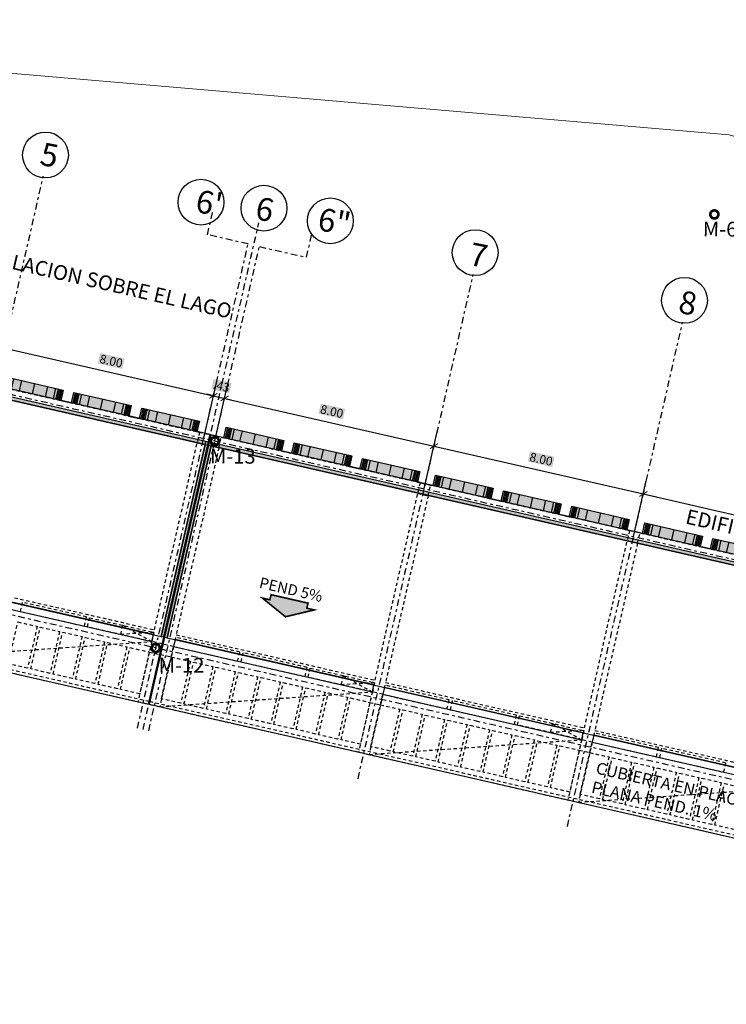
# Model space of a CAD drawing. Units: metres. Extents: x -2 to 969401, y 1365522 to 1691180.
# Drawn here: x 968812 to 968838, y 1690963 to 1691000 of the extents above; entities that cross this region are included whole.
import ezdxf

# ---------------------------------------------------------------- set-up
doc = ezdxf.new("R2010")
doc.units = ezdxf.units.M
doc.linetypes.add('DASHDOT2', pattern=[0.5, 0.25, -0.125, 0, -0.125])
doc.linetypes.add('HIDDEN2', pattern=[0.1875, 0.125, -0.0625])
for name, color, linetype in [('000-COTAS', 56, 'Continuous'), ('000-EJES ROJOS', 42, 'DASHDOT2'), ('000-FONDOS', 255, 'Continuous'), ('000-PROYECCIONES', 8, 'HIDDEN2'), ('000-TEXTOS-250', 2, 'Continuous'), ('100-MUROS-PROYECTADOS-BORDE', 3, 'Continuous'), ('252', 252, 'Continuous'), ('255', 255, 'Continuous'), ('500-BLOQUES-MOBILIARIO URBANO', 1, 'Continuous'), ('_EJES250', 42, 'DASHDOT2'), ('A-CUBIERTAS BORDE', 3, 'Continuous'), ('A-PISO-VINILO-BORDE', 251, 'Continuous'), ('G-COTAS-250', 4, 'Continuous'), ('TEXTO', 1, 'Continuous')]:
    doc.layers.add(name, color=color, linetype=linetype)
doc.layers.add('urb Manzanas', color=230, linetype='Continuous', lineweight=0)
doc.styles.add('Arial', font='ARIAL.TTF')
doc.styles.add('COTAS', font='ARIAL.TTF')
doc.styles.add('HELVETICA NEUE 60', font='ARIAL.TTF', dxfattribs={"height": 0.0013})
doc.styles.add('Technic 60-250 wf.1', font='ARIAL.TTF', dxfattribs={"height": 0.33})
doc.styles.add('URBANO-PL80', font='ARIAL.TTF', dxfattribs={"height": 0.44})
doc.dimstyles.new('COTAS 60', dxfattribs={"dimscale": 250, "dimtxt": 0.0013, "dimasz": 0.001, "dimexe": 0.002, "dimexo": 6.25e-05, "dimgap": 0.001, "dimtad": 1, "dimzin": 4, "dimdsep": 46, "dimtxsty": 'HELVETICA NEUE 60', "dimblk": 'ARCHTICK', "dimcen": 0.005, "dimdle": 0.002, "dimclrd": 256, "dimclre": 256, "dimclrt": 2, "dimaunit": 1, "dimadec": 3, "dimazin": 0, "dimtfac": 1, "dimtofl": 0, "dimtmove": 0, "dimatfit": 3, "dimfxl": 0.007, "dimfxlon": 1, "dimtfill": 2, "dimtfillclr": 255, "dimtolj": 1, "dimtzin": 0, "dimlwd": -1, "dimlwe": -1, "dimarcsym": 0})

# ---------------------------------------------------------------- blocks, each defined once
blk = doc.blocks.new('BLOQUE CIRCULO')
at = {"layer": '000-FONDOS'}
blk.add_hatch(color=256, dxfattribs=at).paths.add_polyline_path([(0.097, 0.022), (0.009, 0.412), (2.153, 0.902), (2.242, 0.512), (2.632, 0.601), (2.543, 0.99), (4.688, 1.48), (4.777, 1.09), (5.167, 1.179), (5.078, 1.569), (7.223, 2.058), (7.312, 1.668), (7.41, 1.69), (0, 0)])
at = {"layer": '100-MUROS-PROYECTADOS-BORDE'}
for p, q in [((6.638, 1.925), (6.727, 1.535)), ((6.931, 1.991), (7.02, 1.601)), ((7.028, 2.014), (7.117, 1.624)), ((7.077, 2.025), (7.166, 1.635)), ((7.126, 2.036), (7.215, 1.646)), ((7.174, 2.047), (7.263, 1.657)), ((4.64, 1.469), (4.729, 1.079)), ((5.127, 1.58), (5.216, 1.19)), ((5.176, 1.591), (5.265, 1.201)), ((5.225, 1.602), (5.313, 1.212)), ((5.273, 1.613), (5.362, 1.223)), ((5.371, 1.635), (5.46, 1.246)), ((5.663, 1.702), (5.752, 1.312)), ((6.151, 1.813), (6.24, 1.423)), ((3.128, 1.124), (3.217, 0.734)), ((3.616, 1.235), (3.705, 0.845)), ((4.103, 1.346), (4.192, 0.956)), ((4.396, 1.413), (4.485, 1.023)), ((4.493, 1.435), (4.582, 1.045)), ((4.542, 1.446), (4.631, 1.056)), ((4.591, 1.458), (4.68, 1.068)), ((1.568, 0.768), (1.657, 0.378)), ((1.861, 0.835), (1.95, 0.445)), ((1.958, 0.857), (2.047, 0.467)), ((2.007, 0.868), (2.096, 0.478)), ((2.056, 0.879), (2.145, 0.489)), ((2.105, 0.89), (2.194, 0.5)), ((2.592, 1.002), (2.681, 0.612)), ((2.641, 1.013), (2.73, 0.623)), ((2.69, 1.024), (2.779, 0.634)), ((2.738, 1.035), (2.827, 0.645)), ((2.836, 1.057), (2.925, 0.667)), ((0.057, 0.423), (0.146, 0.033)), ((0.106, 0.434), (0.195, 0.044)), ((0.155, 0.446), (0.244, 0.056)), ((0.204, 0.457), (0.292, 0.067)), ((0.301, 0.479), (0.39, 0.089)), ((0.594, 0.546), (0.682, 0.156)), ((1.081, 0.657), (1.17, 0.267))]:
    blk.add_line(p, q, dxfattribs=at)
blk.add_lwpolyline([(0.097, 0.022), (0.009, 0.412), (2.153, 0.902), (2.242, 0.512), (2.632, 0.601), (2.543, 0.99), (4.688, 1.48), (4.777, 1.09), (5.167, 1.179), (5.078, 1.569), (7.223, 2.058), (7.312, 1.668), (7.41, 1.69), (7.41, 1.69), (0, 0), (0, 0)], close=True, dxfattribs=at)
blk = doc.blocks.new('A$C1BD36F4A')
at = {"layer": '_EJES250'}
for points in [[(-96.886, -29.353), (-101.171, -10.566)], [(-104.685, -31.133), (-108.971, -12.345)], [(-73.804, -12.734), (-155.273, -31.319)], [(-112.485, -32.912), (-116.602, -14.864), (-114.845, -14.463), (-115.036, -13.622)], [(-112.694, -32.96), (-117.001, -14.082)], [(-112.904, -33.008), (-117.021, -14.959), (-118.534, -15.304), (-118.725, -14.464)], [(-120.704, -34.787), (-124.989, -16)], [(-68.739, -19.784), (-153.494, -39.118)]]:
    blk.add_lwpolyline(points, dxfattribs=at)
at = {"layer": '_EJES250', "linetype": 'Continuous'}
for centre in [(-101.461, -9.8), (-109.26, -11.579), (-114.633, -12.855), (-117.069, -13.5), (-119.278, -14.318), (-125.26, -15.25)]:
    blk.add_circle(centre, 0.853, dxfattribs=at)
at = {"layer": '_EJES250', "linetype": 'Continuous', "width": 0.60111, "attachment_point": 1, "rotation": 14.6383, "style": 'COTAS'}
for s, insert, char_height in [('8', (-101.723, -9.496), 0.853), ('7', (-109.523, -11.275), 0.853), ('6"', (-115.174, -12.552), 0.8533), ('6', (-117.44, -13.195), 0.853), ("6'", (-119.564, -13.92), 0.8533), ('5', (-125.546, -14.852), 0.853)]:
    blk.add_mtext(s, dxfattribs=dict(at, insert=insert, char_height=char_height))
blk = doc.blocks.new('col-aula-40x40')
at = {"layer": '000-PROYECCIONES'}
blk.add_lwpolyline([(0, 0), (0.39, 0.089), (0.301, 0.479), (-0.089, 0.39)], close=True, dxfattribs=at)
blk = doc.blocks.new('A$C54FD3A4E')
at = {"layer": '000-PROYECCIONES'}
for p, q in [((-97.886, -25.869), (-98.978, -26.477)), ((-99.056, -26.135), (-97.808, -26.21)), ((-99.056, -26.135), (-98.978, -26.477)), ((-105.685, -27.648), (-106.777, -28.256)), ((-106.855, -27.915), (-105.607, -27.989)), ((-106.855, -27.915), (-106.777, -28.256)), ((-113.904, -29.523), (-114.996, -30.131)), ((-115.074, -29.79), (-113.826, -29.864)), ((-115.074, -29.79), (-114.996, -30.131))]:
    blk.add_line(p, q, dxfattribs=at)
for points in [[(-115.186, -21.969), (-75.798, -12.983), (-74.019, -20.783), (-68.828, -19.599), (-67.85, -21.632), (-70.65, -22.271), (-70.65, -22.271), (-73.53, -22.928), (-112.918, -31.913), (-115.186, -21.969)], [(-115.186, -21.969), (-75.798, -12.983), (-74.019, -20.783), (-68.828, -19.599), (-67.85, -21.632), (-70.65, -22.271), (-70.65, -22.271), (-73.53, -22.928), (-112.918, -31.913), (-115.186, -21.969)], [(-152.264, -30.427), (-115.216, -21.975), (-112.947, -31.92), (-149.995, -40.372), (-152.264, -30.427)], [(-92.517, -25.003), (-92.595, -24.662), (-94.987, -25.207), (-94.909, -25.549), (-92.517, -25.003)], [(-92.517, -25.003), (-92.595, -24.662), (-94.987, -25.207), (-94.909, -25.549), (-92.517, -25.003)], [(-95.026, -25.575), (-95.104, -25.234), (-97.496, -25.78), (-97.418, -26.121), (-95.026, -25.575)], [(-95.026, -25.575), (-95.104, -25.234), (-97.496, -25.78), (-97.418, -26.121), (-95.026, -25.575)], [(-100.2, -26.755), (-100.278, -26.414), (-97.886, -25.869), (-97.808, -26.21), (-100.2, -26.755)], [(-100.2, -26.755), (-100.278, -26.414), (-97.886, -25.869), (-97.808, -26.21), (-100.2, -26.755)], [(-100.317, -26.782), (-100.395, -26.441), (-102.786, -26.987), (-102.709, -27.328), (-100.317, -26.782)], [(-100.317, -26.782), (-100.395, -26.441), (-102.786, -26.987), (-102.709, -27.328), (-100.317, -26.782)], [(-102.826, -27.355), (-102.903, -27.013), (-105.295, -27.559), (-105.217, -27.9), (-102.826, -27.355)], [(-102.826, -27.355), (-102.903, -27.013), (-105.295, -27.559), (-105.217, -27.9), (-102.826, -27.355)], [(-107.999, -28.535), (-108.077, -28.194), (-105.685, -27.648), (-105.607, -27.989), (-107.999, -28.535)], [(-107.999, -28.535), (-108.077, -28.194), (-105.685, -27.648), (-105.607, -27.989), (-107.999, -28.535)], [(-108.116, -28.561), (-108.194, -28.22), (-110.586, -28.766), (-110.508, -29.107), (-108.116, -28.561)], [(-108.116, -28.561), (-108.194, -28.22), (-110.586, -28.766), (-110.508, -29.107), (-108.116, -28.561)], [(-110.625, -29.134), (-110.703, -28.793), (-113.095, -29.338), (-113.017, -29.679), (-110.625, -29.134)], [(-110.625, -29.134), (-110.703, -28.793), (-113.095, -29.338), (-113.017, -29.679), (-110.625, -29.134)], [(-116.218, -30.41), (-116.296, -30.068), (-113.904, -29.523), (-113.826, -29.864), (-116.218, -30.41)], [(-116.218, -30.41), (-116.296, -30.068), (-113.904, -29.523), (-113.826, -29.864), (-116.218, -30.41)], [(-116.335, -30.436), (-116.413, -30.095), (-118.805, -30.641), (-118.727, -30.982), (-116.335, -30.436)], [(-116.335, -30.436), (-116.413, -30.095), (-118.805, -30.641), (-118.727, -30.982), (-116.335, -30.436)]]:
    blk.add_lwpolyline(points, dxfattribs=at)
for points in [[(-99.108, -18.711), (-97.518, -25.682), (-90.108, -23.992), (-91.699, -17.021)], [(-99.108, -18.711), (-97.518, -25.682), (-90.108, -23.992), (-91.699, -17.021)], [(-106.908, -20.491), (-105.318, -27.461), (-97.908, -25.771), (-99.498, -18.8)], [(-106.908, -20.491), (-105.318, -27.461), (-97.908, -25.771), (-99.498, -18.8)], [(-114.707, -22.27), (-113.117, -29.241), (-105.708, -27.55), (-107.298, -20.579)], [(-114.707, -22.27), (-113.117, -29.241), (-105.708, -27.55), (-107.298, -20.579)], [(-122.926, -24.145), (-121.336, -31.116), (-113.926, -29.425), (-115.517, -22.454)], [(-122.926, -24.145), (-121.336, -31.116), (-113.926, -29.425), (-115.517, -22.454)], [(-92.311, -25.366), (-91.592, -25.202), (-91.236, -26.762), (-91.955, -26.926)], [(-92.311, -25.366), (-91.592, -25.202), (-91.236, -26.762), (-91.955, -26.926)], [(-93.984, -25.748), (-93.264, -25.584), (-92.909, -27.144), (-93.628, -27.308)], [(-93.984, -25.748), (-93.264, -25.584), (-92.909, -27.144), (-93.628, -27.308)], [(-93.147, -25.557), (-92.428, -25.393), (-92.072, -26.953), (-92.792, -27.117)], [(-93.147, -25.557), (-92.428, -25.393), (-92.072, -26.953), (-92.792, -27.117)], [(-95.656, -26.129), (-94.937, -25.965), (-94.581, -27.525), (-95.3, -27.689)], [(-95.656, -26.129), (-94.937, -25.965), (-94.581, -27.525), (-95.3, -27.689)], [(-94.82, -25.939), (-94.101, -25.774), (-93.745, -27.334), (-94.464, -27.498)], [(-94.82, -25.939), (-94.101, -25.774), (-93.745, -27.334), (-94.464, -27.498)], [(-97.329, -26.511), (-96.61, -26.347), (-96.254, -27.907), (-96.973, -28.071)], [(-97.329, -26.511), (-96.61, -26.347), (-96.254, -27.907), (-96.973, -28.071)], [(-96.493, -26.32), (-95.773, -26.156), (-95.417, -27.716), (-96.137, -27.88)], [(-96.493, -26.32), (-95.773, -26.156), (-95.417, -27.716), (-96.137, -27.88)], [(-98.438, -26.764), (-97.719, -26.6), (-97.363, -28.16), (-98.082, -28.324)], [(-98.438, -26.764), (-97.719, -26.6), (-97.363, -28.16), (-98.082, -28.324)], [(-100.111, -27.145), (-99.391, -26.981), (-99.036, -28.541), (-99.755, -28.705)], [(-100.111, -27.145), (-99.391, -26.981), (-99.036, -28.541), (-99.755, -28.705)], [(-99.274, -26.955), (-98.555, -26.791), (-98.199, -28.351), (-98.919, -28.515)], [(-99.274, -26.955), (-98.555, -26.791), (-98.199, -28.351), (-98.919, -28.515)], [(-101.783, -27.527), (-101.064, -27.363), (-100.708, -28.923), (-101.427, -29.087)], [(-101.783, -27.527), (-101.064, -27.363), (-100.708, -28.923), (-101.427, -29.087)], [(-100.947, -27.336), (-100.228, -27.172), (-99.872, -28.732), (-100.591, -28.896)], [(-100.947, -27.336), (-100.228, -27.172), (-99.872, -28.732), (-100.591, -28.896)], [(-103.456, -27.909), (-102.737, -27.744), (-102.381, -29.304), (-103.1, -29.469)], [(-103.456, -27.909), (-102.737, -27.744), (-102.381, -29.304), (-103.1, -29.469)], [(-102.62, -27.718), (-101.9, -27.554), (-101.544, -29.114), (-102.264, -29.278)], [(-102.62, -27.718), (-101.9, -27.554), (-101.544, -29.114), (-102.264, -29.278)], [(-105.129, -28.29), (-104.409, -28.126), (-104.053, -29.686), (-104.773, -29.85)], [(-105.129, -28.29), (-104.409, -28.126), (-104.053, -29.686), (-104.773, -29.85)], [(-104.292, -28.099), (-103.573, -27.935), (-103.217, -29.495), (-103.936, -29.659)], [(-104.292, -28.099), (-103.573, -27.935), (-103.217, -29.495), (-103.936, -29.659)], [(-107.074, -28.734), (-106.355, -28.57), (-105.999, -30.13), (-106.718, -30.294)], [(-107.074, -28.734), (-106.355, -28.57), (-105.999, -30.13), (-106.718, -30.294)], [(-106.238, -28.543), (-105.518, -28.379), (-105.163, -29.939), (-105.882, -30.103)], [(-106.238, -28.543), (-105.518, -28.379), (-105.163, -29.939), (-105.882, -30.103)], [(-108.747, -29.116), (-108.027, -28.951), (-107.672, -30.511), (-108.391, -30.675)], [(-108.747, -29.116), (-108.027, -28.951), (-107.672, -30.511), (-108.391, -30.675)], [(-107.91, -28.925), (-107.191, -28.761), (-106.835, -30.321), (-107.555, -30.485)], [(-107.91, -28.925), (-107.191, -28.761), (-106.835, -30.321), (-107.555, -30.485)], [(-110.419, -29.497), (-109.7, -29.333), (-109.344, -30.893), (-110.063, -31.057)], [(-110.419, -29.497), (-109.7, -29.333), (-109.344, -30.893), (-110.063, -31.057)], [(-109.583, -29.306), (-108.864, -29.142), (-108.508, -30.702), (-109.227, -30.866)], [(-109.583, -29.306), (-108.864, -29.142), (-108.508, -30.702), (-109.227, -30.866)], [(-112.092, -29.879), (-111.373, -29.715), (-111.017, -31.274), (-111.736, -31.439)], [(-112.092, -29.879), (-111.373, -29.715), (-111.017, -31.274), (-111.736, -31.439)], [(-111.256, -29.688), (-110.536, -29.524), (-110.18, -31.084), (-110.9, -31.248)], [(-111.256, -29.688), (-110.536, -29.524), (-110.18, -31.084), (-110.9, -31.248)], [(-112.928, -30.069), (-112.209, -29.905), (-111.853, -31.465), (-112.572, -31.629)], [(-112.928, -30.069), (-112.209, -29.905), (-111.853, -31.465), (-112.572, -31.629)], [(-115.293, -30.609), (-114.574, -30.445), (-114.218, -32.005), (-114.937, -32.169)], [(-115.293, -30.609), (-114.574, -30.445), (-114.218, -32.005), (-114.937, -32.169)], [(-114.457, -30.418), (-113.737, -30.254), (-113.381, -31.814), (-114.101, -31.978)], [(-114.457, -30.418), (-113.737, -30.254), (-113.381, -31.814), (-114.101, -31.978)], [(-116.129, -30.8), (-115.41, -30.636), (-115.054, -32.195), (-115.773, -32.36)], [(-116.129, -30.8), (-115.41, -30.636), (-115.054, -32.195), (-115.773, -32.36)], [(-117.802, -31.181), (-117.083, -31.017), (-116.727, -32.577), (-117.446, -32.741)], [(-117.802, -31.181), (-117.083, -31.017), (-116.727, -32.577), (-117.446, -32.741)], [(-116.966, -30.99), (-116.246, -30.826), (-115.89, -32.386), (-116.61, -32.55)], [(-116.966, -30.99), (-116.246, -30.826), (-115.89, -32.386), (-116.61, -32.55)], [(-118.638, -31.372), (-117.919, -31.208), (-117.563, -32.768), (-118.282, -32.932)], [(-118.638, -31.372), (-117.919, -31.208), (-117.563, -32.768), (-118.282, -32.932)]]:
    blk.add_lwpolyline(points, close=True, dxfattribs=at)
at = {"layer": '000-PROYECCIONES', "rotation": 359.9951434998325}
for p in [(-99.498, -18.8), (-107.294, -20.594), (-115.517, -22.454), (-115.097, -22.359), (-97.719, -26.6), (-105.518, -28.379), (-113.318, -30.158), (-113.737, -30.254)]:
    blk.add_blockref('col-aula-40x40', p, dxfattribs=at)
blk = doc.blocks.new('_ArchTick')
at = {"linetype": 'ByBlock', "const_width": 0.15}
blk.add_lwpolyline([(-0.5, -0.5), (0.5, 0.5)], dxfattribs=at)
blk = doc.blocks.new('*D169')
at = {"layer": '000-COTAS'}
for p, q in [((968811.219, 1690985.746), (968811.692, 1690987.816)), ((968811.094, 1690987.44), (968819.868, 1690985.436)), ((968819.019, 1690983.964), (968819.492, 1690986.035))]:
    blk.add_line(p, q, dxfattribs=at)
at = {"layer": 'Defpoints', "color": 0}
for p in [(968811.216, 1690985.731), (968819.38, 1690985.547), (968819.015, 1690983.949)]:
    blk.add_point(p, dxfattribs=at)
at = {"layer": '000-COTAS', "xscale": 0.25, "yscale": 0.25, "zscale": 0.25}
for p, rotation in [((968811.581, 1690987.329), 167.1330151537927), ((968819.38, 1690985.547), 347.1330151537927)]:
    blk.add_blockref('_ArchTick', p, dxfattribs=dict(at, rotation=rotation))
at = {"layer": '000-COTAS', "color": 2, "insert": (968815.573, 1690986.843), "char_height": 0.325, "attachment_point": 5, "rotation": 347.133, "style": 'HELVETICA NEUE 60', "bg_fill": 1, "box_fill_scale": 1.1, "bg_fill_color": 255, "bg_fill_transparency": 0}
blk.add_mtext('\\A1;8.00', dxfattribs=at)
blk = doc.blocks.new('*D170')
at = {"layer": '000-COTAS'}
for p, q in [((968819.019, 1690983.964), (968819.492, 1690986.035)), ((968819.438, 1690983.868), (968819.911, 1690985.939)), ((968819.38, 1690985.547), (968819.136, 1690985.603)), ((968819.799, 1690985.451), (968820.043, 1690985.396))]:
    blk.add_line(p, q, dxfattribs=at)
at = {"layer": 'Defpoints', "color": 0}
for p in [(968819.799, 1690985.451), (968819.015, 1690983.949), (968819.434, 1690983.853)]:
    blk.add_point(p, dxfattribs=at)
at = {"layer": '000-COTAS', "xscale": 0.25, "yscale": 0.25, "zscale": 0.25}
for p, rotation in [((968819.38, 1690985.547), 347.1330151537927), ((968819.799, 1690985.451), 167.1330151537927)]:
    blk.add_blockref('_ArchTick', p, dxfattribs=dict(at, rotation=rotation))
at = {"layer": '000-COTAS', "color": 2, "insert": (968819.682, 1690985.905), "char_height": 0.325, "attachment_point": 5, "rotation": 347.133, "style": 'HELVETICA NEUE 60', "bg_fill": 1, "box_fill_scale": 1.1, "bg_fill_color": 255, "bg_fill_transparency": 0}
blk.add_mtext('\\A1;.43', dxfattribs=at)
blk = doc.blocks.new('*D171')
at = {"layer": '000-COTAS'}
for p, q in [((968819.438, 1690983.868), (968819.911, 1690985.939)), ((968819.312, 1690985.563), (968828.086, 1690983.559)), ((968827.237, 1690982.087), (968827.71, 1690984.157))]:
    blk.add_line(p, q, dxfattribs=at)
at = {"layer": 'Defpoints', "color": 0}
for p in [(968819.434, 1690983.853), (968827.598, 1690983.67), (968827.233, 1690982.072)]:
    blk.add_point(p, dxfattribs=at)
at = {"layer": '000-COTAS', "xscale": 0.25, "yscale": 0.25, "zscale": 0.25}
for p, rotation in [((968819.799, 1690985.451), 167.1330151537927), ((968827.598, 1690983.67), 347.1330151537927)]:
    blk.add_blockref('_ArchTick', p, dxfattribs=dict(at, rotation=rotation))
at = {"layer": '000-COTAS', "color": 2, "insert": (968823.792, 1690984.966), "char_height": 0.325, "attachment_point": 5, "rotation": 347.133, "style": 'HELVETICA NEUE 60', "bg_fill": 1, "box_fill_scale": 1.1, "bg_fill_color": 255, "bg_fill_transparency": 0}
blk.add_mtext('\\A1;8.00', dxfattribs=at)
blk = doc.blocks.new('*D172')
at = {"layer": '000-COTAS'}
for p, q in [((968827.237, 1690982.087), (968827.71, 1690984.157)), ((968827.111, 1690983.781), (968835.885, 1690981.777)), ((968835.036, 1690980.305), (968835.509, 1690982.376))]:
    blk.add_line(p, q, dxfattribs=at)
at = {"layer": 'Defpoints', "color": 0}
for p in [(968827.233, 1690982.072), (968835.398, 1690981.888), (968835.033, 1690980.29)]:
    blk.add_point(p, dxfattribs=at)
at = {"layer": '000-COTAS', "xscale": 0.25, "yscale": 0.25, "zscale": 0.25}
for p, rotation in [((968827.598, 1690983.67), 167.1330151537927), ((968835.398, 1690981.888), 347.1330151537927)]:
    blk.add_blockref('_ArchTick', p, dxfattribs=dict(at, rotation=rotation))
at = {"layer": '000-COTAS', "color": 2, "insert": (968831.591, 1690983.185), "char_height": 0.325, "attachment_point": 5, "rotation": 347.133, "style": 'HELVETICA NEUE 60', "bg_fill": 1, "box_fill_scale": 1.1, "bg_fill_color": 255, "bg_fill_transparency": 0}
blk.add_mtext('\\A1;8.00', dxfattribs=at)
blk = doc.blocks.new('*D173')
at = {"layer": '000-COTAS'}
for p, q in [((968835.036, 1690980.305), (968835.509, 1690982.376)), ((968834.91, 1690982), (968843.684, 1690979.996)), ((968842.835, 1690978.524), (968843.308, 1690980.594))]:
    blk.add_line(p, q, dxfattribs=at)
at = {"layer": 'Defpoints', "color": 0}
for p in [(968835.033, 1690980.29), (968843.197, 1690980.107), (968842.832, 1690978.509)]:
    blk.add_point(p, dxfattribs=at)
at = {"layer": '000-COTAS', "xscale": 0.25, "yscale": 0.25, "zscale": 0.25}
for p, rotation in [((968835.398, 1690981.888), 167.1330151537927), ((968843.197, 1690980.107), 347.1330151537927)]:
    blk.add_blockref('_ArchTick', p, dxfattribs=dict(at, rotation=rotation))
at = {"layer": '000-COTAS', "color": 2, "insert": (968839.39, 1690981.403), "char_height": 0.325, "attachment_point": 5, "rotation": 347.133, "style": 'HELVETICA NEUE 60', "bg_fill": 1, "box_fill_scale": 1.1, "bg_fill_color": 255, "bg_fill_transparency": 0}
blk.add_mtext('\\A1;8.00', dxfattribs=at)
blk = doc.blocks.new('*U42')
at = {"layer": 'A-CUBIERTAS BORDE'}
blk.add_hatch(color=256, dxfattribs=at).paths.add_polyline_path([(-0.575, -0.159), (-0.806, -0.159), (0, -0.556), (0.806, -0.159), (0.575, -0.159), (0.575, 0), (-0.575, 0)])
at = {"layer": 'G-COTAS-250', "const_width": 0.05, "flags": 128}
blk.add_lwpolyline([(-0.575, -0.159), (-0.806, -0.159), (0, -0.556), (0.806, -0.159), (0.575, -0.159), (0.575, 0), (-0.575, 0)], close=True, dxfattribs=at)
at = {"layer": 'G-COTAS-250', "insert": (-0.995, 0.452), "char_height": 0.33, "width": 2.54189, "attachment_point": 1, "style": 'Technic 60-250 wf.1'}
blk.add_mtext('PEND 5%', dxfattribs=at)
blk = doc.blocks.new('A$C3CAC3330')
at = {"layer": 'G-COTAS-250', "xscale": 1.227948733307694, "yscale": 1.227948733307549, "zscale": 1.227948733307548, "rotation": 12.85458104127789}
blk.add_blockref('*U42', (-109.903, -26.199), dxfattribs=at)
at = {"layer": 'TEXTO', "insert": (-96.926, -26.688), "char_height": 0.44, "width": 6.46161, "attachment_point": 1, "rotation": 12.8554, "style": 'URBANO-PL80'}
blk.add_mtext('{\\fArial|b0|i0|c238|p34;CUBIERTA EN PLACA PLANA PEND. 1%}', dxfattribs=at)
blk = doc.blocks.new('A$C004C419A')
at = {"layer": '000-EJES ROJOS', "const_width": 0.1}
for points in [[(-102.002, -6.226, 1), (-101.73, -6.098, 1)], [(-115.141, -21.879, 1), (-114.869, -21.752, 1)], [(-113.802, -29.778, 1), (-113.53, -29.65, 1)]]:
    blk.add_lwpolyline(points, format="xyb", close=True, dxfattribs=at)
at = {"layer": '000-EJES ROJOS', "char_height": 0.55, "attachment_point": 1, "rotation": 25.1697, "style": 'Arial'}
for s, insert in [('M-6', (-102.135, -6.586)), ('M-13', (-115.049, -22.142)), ('M-12', (-113.412, -29.993))]:
    blk.add_mtext_dynamic_manual_height_columns(s, width=0.55029, gutter_width=1.625, heights=[0], dxfattribs=dict(at, insert=insert))

msp = doc.modelspace()

# ---------------------------------------------------------------- hatches: boundary and pattern name
at = {"layer": '252'}
h = msp.add_hatch(color=256, dxfattribs=at)
h.paths.add_polyline_path([(968787.969, 1690990.836), (968819.068, 1690983.732), (968819.095, 1690983.849), (968787.996, 1690990.953)])
h.paths.add_polyline_path([(968858.217, 1690974.912), (968819.319, 1690983.798), (968819.292, 1690983.681), (968858.19, 1690974.795)])
at = {"layer": 'A-PISO-VINILO-BORDE'}
for points in [[(968819.192, 1690983.826), (968819.095, 1690983.849), (968817.435, 1690976.581), (968817.532, 1690976.559)], [(968819.319, 1690983.798), (968819.222, 1690983.82), (968817.561, 1690976.552), (968817.658, 1690976.53)]]:
    msp.add_hatch(color=256, dxfattribs=at).paths.add_polyline_path(points)

# ---------------------------------------------------------------- linework, layer by layer
at = {"layer": '000-PROYECCIONES', "elevation": 12.263}
for points in [[(968782.209, 1690992.562), (968786.306, 1690983.556), (968779.915, 1690982.52), (968863.077, 1690963.524)], [(968809.674, 1690978.082), (968809.162, 1690975.84), (968817.083, 1690976.389), (968816.571, 1690974.147)], [(968817.892, 1690976.205), (968817.38, 1690973.962), (968825.301, 1690974.512), (968824.789, 1690972.27)], [(968825.691, 1690974.423), (968825.179, 1690972.181), (968833.101, 1690972.731), (968832.588, 1690970.488)], [(968833.491, 1690972.642), (968832.978, 1690970.399), (968840.9, 1690970.949), (968840.388, 1690968.707)]]:
    msp.add_lwpolyline(points, dxfattribs=at)
at = {"layer": '100-MUROS-PROYECTADOS-BORDE', "elevation": 12.263}
for points in [[(968819.255, 1690984.099), (968782.209, 1690992.562), (968779.915, 1690982.52), (968816.961, 1690974.058)], [(968786.336, 1690983.685), (968817.435, 1690976.581), (968819.068, 1690983.732), (968787.969, 1690990.836)], [(968787.969, 1690990.836), (968819.068, 1690983.732), (968819.095, 1690983.849), (968787.996, 1690990.953)], [(968819.284, 1690984.093), (968816.99, 1690974.051), (968862.078, 1690963.752), (968862.079, 1690974.318)], [(968819.192, 1690983.826), (968819.095, 1690983.849), (968817.435, 1690976.581), (968817.532, 1690976.559)], [(968819.319, 1690983.798), (968819.222, 1690983.82), (968817.561, 1690976.552), (968817.658, 1690976.53)], [(968858.217, 1690974.912), (968819.319, 1690983.798), (968819.292, 1690983.681), (968858.19, 1690974.795)], [(968817.658, 1690976.53), (968856.557, 1690967.644), (968858.19, 1690974.795), (968819.292, 1690983.681)], [(968817.142, 1690976.648), (968809.733, 1690978.34), (968809.674, 1690978.082), (968817.083, 1690976.389)], [(968825.36, 1690974.771), (968817.951, 1690976.463), (968817.892, 1690976.205), (968825.301, 1690974.512)], [(968833.16, 1690972.989), (968825.75, 1690974.681), (968825.691, 1690974.423), (968833.101, 1690972.731)], [(968840.959, 1690971.208), (968833.55, 1690972.9), (968833.491, 1690972.642), (968840.9, 1690970.949)]]:
    msp.add_lwpolyline(points, close=True, dxfattribs=at)
at = {"layer": '500-BLOQUES-MOBILIARIO URBANO', "start_tangent": (-0.884373, -0.466443, 0.017768), "end_tangent": (-0.884373, -0.466443, 0.017768)}
msp.add_spline([(968788.288, 1691037.254, 11.93), (968769.313, 1691031.343, 12.13), (968750.445, 1691024.74, 12.16), (968733.469, 1690998.105, 12.28), (968775.92, 1691005.066, 12.41), (968790.722, 1691021.767, 11.97), (968826.554, 1691010.064, 11.99), (968835.343, 1691011.897, 12.21), (968846.663, 1691009.284, 11.82), (968851.519, 1691004.629, 11.99), (968869.349, 1691005.203, 11.99), (968883.793, 1691011.002, 11.94), (968892.638, 1691017.63, 12.02), (968903.74, 1691026.159, 12.34), (968889.801, 1691036.13, 12.26), (968871.963, 1691039.507, 11.85), (968841.657, 1691049.363, 12.19), (968816.368, 1691051.56, 12), (968788.288, 1691037.254, 11.93)], degree=3, dxfattribs=at)

# ---------------------------------------------------------------- block references
at = {"layer": '000-FONDOS', "rotation": 334.2824322877497}
for p in [(968811.456, 1690985.881, 12.263), (968819.674, 1690984.004, 12.263), (968827.473, 1690982.222, 12.263), (968835.272, 1690980.441, 12.263)]:
    msp.add_blockref('BLOQUE CIRCULO', p, dxfattribs=at)

# ---------------------------------------------------------------- next in the draw order: block references
at = {"layer": '000-EJES ROJOS', "rotation": 334.2824322877497}
msp.add_blockref('A$C1BD36F4A', (968932.593, 1690953.902, 12.263), dxfattribs=at)

# ---------------------------------------------------------------- next in the draw order: linework, layer by layer
at = {"layer": 'urb Manzanas', "color": 1, "elevation": 12.263}
msp.add_lwpolyline([(968764.21, 1690981.593), (968794.18, 1691002.924), (968808.151, 1690997.874), (968838.6, 1690995.267), (968858.914, 1690989.268), (968888.114, 1690999.456), (968897.855, 1691007.101), (968910.724, 1691015.831), (968914.344, 1691005.478), (968911.503, 1691013.602), (968994.832, 1690973.467), (968955.088, 1690890.389), (968764.406, 1690981.61)], dxfattribs=at)

# ---------------------------------------------------------------- next in the draw order: block references
at = {"layer": '000-PROYECCIONES', "rotation": 334.2824322877497}
for name, p in [('A$C54FD3A4E', (968932.593, 1690953.902, 12.263)), ('A$C3CAC3330', (968932.601, 1690953.891, 12.263))]:
    msp.add_blockref(name, p, dxfattribs=at)
at = {"layer": '255', "rotation": 334.4338613812298}
msp.add_blockref('A$C004C419A', (968932.593, 1690953.902, 12.263), dxfattribs=at)

# ---------------------------------------------------------------- next in the draw order: texts
at = {"layer": '000-TEXTOS-250', "insert": (968812.234, 1690990.012, 12.263), "char_height": 0.55, "width": 41.31682, "attachment_point": 8, "rotation": 347.1364, "style": 'Arial'}
msp.add_mtext('JARDIN DE CONTEMPLACION SOBRE EL LAGO', dxfattribs=at)
at = {"layer": '000-TEXTOS-250', "insert": (968837.058, 1690981.331, 12.263), "char_height": 0.55, "attachment_point": 1, "rotation": 346.9864, "style": 'Arial'}
msp.add_mtext_dynamic_manual_height_columns('EDIFICIO10', width=6.24829, gutter_width=2.75, heights=[0], dxfattribs=at)

# ---------------------------------------------------------------- next in the draw order: dimensions: what is measured, and where the dimension line sits
at = {"layer": '000-COTAS'}
for base, p1, p2, picture, middle in [((968819.38, 1690985.547, 12.263), (968811.216, 1690985.731, 12.263), (968819.015, 1690983.949, 12.263), '*D169', (968815.573, 1690986.843, 12.263)), ((968827.598, 1690983.67, 12.263), (968819.434, 1690983.853, 12.263), (968827.233, 1690982.072, 12.263), '*D171', (968823.792, 1690984.966, 12.263)), ((968835.398, 1690981.888, 12.263), (968827.233, 1690982.072, 12.263), (968835.033, 1690980.29, 12.263), '*D172', (968831.591, 1690983.185, 12.263)), ((968843.197, 1690980.107, 12.263), (968835.033, 1690980.29, 12.263), (968842.832, 1690978.509, 12.263), '*D173', (968839.39, 1690981.403, 12.263))]:
    dim = msp.add_linear_dim(base=base, p1=p1, p2=p2, angle=167.133, dimstyle='COTAS 60', override={"dimscale": 0, "dimtix": 0, "dimtofl": 0, "dimtmove": 1, "dimatfit": 3}, dxfattribs=at)
    dim.commit()
    dim.dimension.update_dxf_attribs({"geometry": picture, "text_midpoint": middle})
dim = msp.add_linear_dim(base=(968819.799, 1690985.451, 12.263), p1=(968819.015, 1690983.949, 12.263), p2=(968819.434, 1690983.853, 12.263), angle=167.133, dimstyle='COTAS 60', override={"dimscale": 0, "dimtix": 0, "dimtofl": 0, "dimtmove": 1, "dimatfit": 3}, dxfattribs=at)
dim.commit()
dim.dimension.update_dxf_attribs({"geometry": '*D170', "text_midpoint": (968819.59, 1690985.499, 12.263), "dimtype": 160})

doc.saveas('drawing.dxf')
